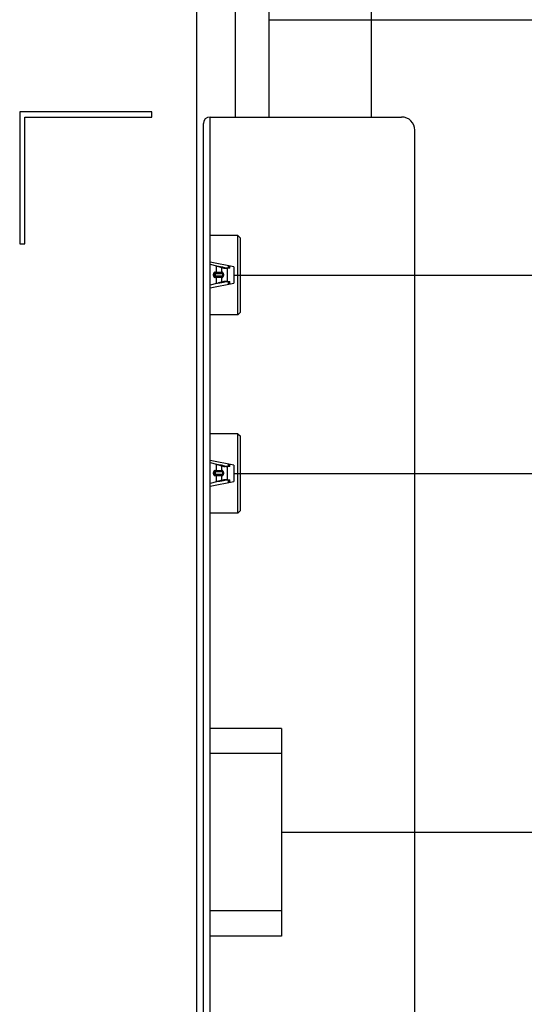
# Model space of a CAD drawing. Units: millimetres. Extents: x 0 to 2794, y 0 to 1778.
# Drawn here: x 2536 to 2574, y 927 to 1001 of the extents above; entities that cross this region are included whole.
import ezdxf

# ---------------------------------------------------------------- set-up
doc = ezdxf.new("R2010")
doc.units = ezdxf.units.MM
doc.header["$LTSCALE"] = 153.67
doc.layers.get('0').update_dxf_attribs({"linetype": 'CONTINUOUS'})
for name, color, linetype in [('3_ALL_AXES', 7, 'CONTINUOUS'), ('7_ALL_FEATURES', 7, 'CONTINUOUS'), ('DEF_DRAFT_DIM', 7, 'CONTINUOUS')]:
    doc.layers.add(name, color=color, linetype=linetype)
doc.styles.get("Standard").update_dxf_attribs({"font": 'txt', "width": 0.8})
doc.dimstyles.new('DIMSTYLE_5', dxfattribs={"dimtxt": 10, "dimasz": 3, "dimexe": 0.7, "dimexo": 0, "dimgap": 2.5, "dimtad": 1, "dimdec": 1, "dimdsep": 46, "dimtxsty": 'Standard', "dimblk": 'OPEN', "dimblk1": 'OPEN', "dimblk2": 'OPEN', "dimcen": 0.09, "dimadec": 0, "dimazin": 0, "dimtp": 0.1, "dimtm": 0.1, "dimtfac": 1, "dimtdec": 1, "dimtofl": 0, "dimtmove": 0, "dimatfit": 3, "dimldrblk": 'OPEN', "dimfxl": 0, "dimtolj": 1, "dimarcsym": 0})

# ---------------------------------------------------------------- blocks, each defined once
blk = doc.blocks.new('_OPEN')
at = {"color": 0, "linetype": 'ByBlock'}
for p, q in [((0, 0), (-1, 0.117)), ((-1, -0.117), (0, 0)), ((-1, 0), (0, 0))]:
    blk.add_line(p, q, dxfattribs=at)
blk = doc.blocks.new('*D40')
at = {"layer": 'DEF_DRAFT_DIM', "color": 2, "linetype": 'Continuous'}
for p, q in [((2555.964, 939.677), (2713.888, 939.677)), ((2713.188, 939.677), (2713.188, 922.627)), ((2713.188, 905.577), (2713.188, 922.627)), ((2551.064, 905.577), (2713.888, 905.577))]:
    blk.add_line(p, q, dxfattribs=at)
at = {"layer": 'DEF_DRAFT_DIM', "color": 2, "linetype": 'Continuous', "xscale": 3, "yscale": 3, "zscale": 3}
for p, rotation in [((2713.188, 939.677), 90), ((2713.188, 905.577), 270)]:
    blk.add_blockref('_OPEN', p, dxfattribs=dict(at, rotation=rotation))
blk = doc.blocks.new('*D41')
at = {"layer": 'DEF_DRAFT_DIM', "color": 2, "linetype": 'Continuous'}
for p, q in [((2552.364, 966.827), (2743.506, 966.827)), ((2742.806, 966.827), (2742.806, 953.252)), ((2742.806, 939.677), (2742.806, 953.252)), ((2742.806, 953.252), (2742.806, 900.369)), ((2555.964, 939.677), (2743.506, 939.677))]:
    blk.add_line(p, q, dxfattribs=at)
at = {"layer": 'DEF_DRAFT_DIM', "color": 2, "linetype": 'Continuous', "xscale": 3, "yscale": 3, "zscale": 3}
for p, rotation in [((2742.806, 966.827), 90), ((2742.806, 939.677), 270)]:
    blk.add_blockref('_OPEN', p, dxfattribs=dict(at, rotation=rotation))
blk = doc.blocks.new('*D42')
at = {"layer": 'DEF_DRAFT_DIM', "color": 2, "linetype": 'Continuous'}
for p, q in [((2552.364, 981.827), (2769.001, 981.827)), ((2768.301, 981.827), (2768.301, 974.327)), ((2768.301, 966.827), (2768.301, 974.327)), ((2768.301, 974.327), (2768.301, 932.95)), ((2552.364, 966.827), (2769.001, 966.827))]:
    blk.add_line(p, q, dxfattribs=at)
at = {"layer": 'DEF_DRAFT_DIM', "color": 2, "linetype": 'Continuous', "xscale": 3, "yscale": 3, "zscale": 3}
for p, rotation in [((2768.301, 981.827), 90), ((2768.301, 966.827), 270)]:
    blk.add_blockref('_OPEN', p, dxfattribs=dict(at, rotation=rotation))
blk = doc.blocks.new('*D43')
at = {"layer": 'DEF_DRAFT_DIM', "color": 2, "linetype": 'Continuous'}
for p, q in [((2668.534, 1110.557), (2769.001, 1110.557)), ((2768.301, 1110.557), (2768.301, 1046.192)), ((2768.301, 981.827), (2768.301, 1046.192)), ((2552.364, 981.827), (2769.001, 981.827))]:
    blk.add_line(p, q, dxfattribs=at)
at = {"layer": 'DEF_DRAFT_DIM', "color": 2, "linetype": 'Continuous', "xscale": 3, "yscale": 3, "zscale": 3}
for p, rotation in [((2768.301, 1110.557), 90), ((2768.301, 981.827), 270)]:
    blk.add_blockref('_OPEN', p, dxfattribs=dict(at, rotation=rotation))

msp = doc.modelspace()

# ---------------------------------------------------------------- linework, layer by layer
at = {"color": 7, "linetype": 'Continuous'}
for p, q in [((2555.964, 947.524), (2550.564, 947.524)), ((2555.964, 947.524), (2555.964, 931.831)), ((2555.964, 945.624), (2550.564, 945.624)), ((2555.964, 933.731), (2550.564, 933.731)), ((2555.964, 931.831), (2550.564, 931.831))]:
    msp.add_line(p, q, dxfattribs=at)
at = {"layer": '3_ALL_AXES', "color": 7, "linetype": 'Continuous'}
msp.add_line((2550.564, 913.327), (2550.564, 993.777), dxfattribs=at)
at = {"layer": '7_ALL_FEATURES', "color": 7, "linetype": 'Continuous'}
for p, q in [((2549.562, 789.171), (2549.562, 1010.751)), ((2552.46, 1010.751), (2552.46, 993.777)), ((2555.045, 1001.14), (2616.328, 1001.14)), ((2555.045, 993.777), (2555.045, 1001.14)), ((2562.772, 993.777), (2562.772, 1001.14)), ((2546.162, 994.179), (2536.162, 994.179)), ((2536.162, 994.179), (2536.162, 984.179)), ((2536.562, 993.779), (2546.162, 993.779)), ((2536.562, 984.179), (2536.562, 993.779)), ((2546.162, 993.779), (2546.162, 994.179)), ((2550.562, 993.777), (2565.062, 993.777)), ((2550.062, 896.277), (2550.062, 993.277)), ((2566.062, 896.777), (2566.062, 992.777)), ((2552.664, 984.827), (2550.564, 984.827)), ((2552.664, 984.827), (2552.864, 984.627)), ((2552.664, 978.827), (2552.664, 984.827)), ((2552.864, 979.027), (2552.864, 984.627)), ((2536.162, 984.179), (2536.562, 984.179)), ((2552.364, 982.445), (2550.564, 982.795)), ((2550.564, 982.638), (2551.041, 982.515)), ((2551.041, 982.047), (2551.041, 982.515)), ((2551.578, 982.405), (2551.432, 982.405)), ((2551.432, 982.405), (2551.534, 982.373)), ((2551.432, 982.405), (2551.432, 982.047)), ((2551.534, 982.373), (2551.68, 982.373)), ((2551.68, 982.373), (2551.578, 982.405)), ((2552.064, 982.347), (2551.704, 982.347)), ((2551.875, 981.347), (2551.875, 982.347)), ((2551.964, 982.347), (2551.964, 982.522)), ((2552.064, 982.347), (2552.064, 982.503)), ((2552.364, 982.445), (2552.364, 981.21)), ((2550.861, 981.897), (2550.821, 981.897)), ((2550.821, 981.797), (2550.821, 981.897)), ((2550.821, 981.797), (2550.861, 981.797)), ((2550.861, 981.897), (2550.861, 981.797)), ((2551.548, 981.929), (2550.887, 981.929)), ((2550.887, 981.766), (2551.548, 981.766)), ((2550.944, 982.047), (2550.915, 982.043)), ((2550.915, 981.652), (2550.944, 981.647)), ((2550.944, 982.047), (2551.474, 982.047)), ((2551.474, 981.647), (2550.944, 981.647)), ((2550.983, 981.766), (2550.983, 981.929)), ((2551.041, 981.18), (2551.041, 981.647)), ((2551.432, 981.647), (2551.432, 981.29)), ((2551.491, 982.046), (2551.474, 982.047)), ((2551.474, 981.647), (2551.491, 981.649)), ((2551.505, 981.929), (2551.505, 981.766)), ((2551.577, 981.897), (2551.569, 981.897)), ((2551.569, 981.797), (2551.569, 981.897)), ((2551.569, 981.797), (2551.577, 981.797)), ((2551.577, 981.897), (2551.577, 981.797)), ((2550.564, 980.86), (2552.364, 981.21)), ((2551.041, 981.18), (2550.564, 981.056)), ((2551.534, 981.321), (2551.432, 981.29)), ((2551.432, 981.29), (2551.578, 981.29)), ((2551.68, 981.321), (2551.534, 981.321)), ((2551.578, 981.29), (2551.68, 981.321)), ((2551.704, 981.347), (2552.064, 981.347)), ((2551.964, 981.132), (2551.964, 981.347)), ((2552.064, 981.152), (2552.064, 981.347)), ((2552.664, 978.827), (2550.564, 978.827)), ((2552.664, 978.827), (2552.864, 979.027)), ((2552.664, 969.827), (2550.564, 969.827)), ((2552.664, 969.827), (2552.864, 969.627)), ((2552.664, 963.827), (2552.664, 969.827)), ((2552.864, 964.027), (2552.864, 969.627)), ((2552.364, 967.445), (2550.564, 967.795)), ((2550.564, 967.638), (2551.041, 967.515)), ((2551.041, 967.047), (2551.041, 967.515)), ((2551.964, 967.347), (2551.964, 967.522)), ((2552.064, 967.347), (2552.064, 967.503)), ((2552.364, 967.445), (2552.364, 966.21)), ((2550.861, 966.897), (2550.821, 966.897)), ((2550.821, 966.797), (2550.821, 966.897)), ((2550.821, 966.797), (2550.861, 966.797)), ((2550.861, 966.897), (2550.861, 966.797)), ((2551.548, 966.929), (2550.887, 966.929)), ((2550.887, 966.766), (2551.548, 966.766)), ((2550.944, 967.047), (2550.915, 967.043)), ((2550.944, 967.047), (2551.474, 967.047)), ((2550.983, 966.766), (2550.983, 966.929)), ((2551.578, 967.405), (2551.432, 967.405)), ((2551.432, 967.405), (2551.534, 967.373)), ((2551.432, 967.405), (2551.432, 967.047)), ((2551.491, 967.046), (2551.474, 967.047)), ((2551.505, 966.929), (2551.505, 966.766)), ((2551.534, 967.373), (2551.68, 967.373)), ((2551.577, 966.897), (2551.569, 966.897)), ((2551.569, 966.797), (2551.569, 966.897)), ((2551.569, 966.797), (2551.577, 966.797)), ((2551.577, 966.897), (2551.577, 966.797)), ((2551.68, 967.373), (2551.578, 967.405)), ((2552.064, 967.347), (2551.704, 967.347)), ((2551.875, 966.347), (2551.875, 967.347)), ((2550.564, 965.86), (2552.364, 966.21)), ((2551.041, 966.18), (2550.564, 966.056)), ((2550.915, 966.652), (2550.944, 966.647)), ((2551.474, 966.647), (2550.944, 966.647)), ((2551.041, 966.18), (2551.041, 966.647)), ((2551.432, 966.647), (2551.432, 966.29)), ((2551.534, 966.321), (2551.432, 966.29)), ((2551.432, 966.29), (2551.578, 966.29)), ((2551.474, 966.647), (2551.491, 966.649)), ((2551.68, 966.321), (2551.534, 966.321)), ((2551.578, 966.29), (2551.68, 966.321)), ((2551.704, 966.347), (2552.064, 966.347)), ((2551.964, 966.132), (2551.964, 966.347)), ((2552.064, 966.152), (2552.064, 966.347)), ((2552.664, 963.827), (2550.564, 963.827)), ((2552.664, 963.827), (2552.864, 964.027))]:
    msp.add_line(p, q, dxfattribs=at)
for centre, radius, start, end in [((2550.562, 993.277), 0.5, 90, 180), ((2565.062, 992.777), 1, 0, 90), ((2551.704, 982.906), 0.558, 267.48861, 269.99926), ((2551.856, 982.94), 0.593, 252.75481, 255.55907), ((2551.854, 982.929), 0.582, 255.55976, 258.39862), ((2551.85, 982.913), 0.566, 258.38652, 269.95362), ((2551.002, 981.897), 0.181, 178.38649, 179.99881), ((2551.002, 981.797), 0.181, 180.00119, 181.61371), ((2551.704, 980.789), 0.558, 90.00074, 92.51139), ((2551.856, 980.755), 0.593, 104.44093, 107.24519), ((2551.854, 980.766), 0.582, 101.60138, 104.44024), ((2551.85, 980.782), 0.566, 90.04638, 101.61348), ((2551.002, 966.897), 0.181, 178.38649, 179.99881), ((2551.002, 966.797), 0.181, 180.00119, 181.61371), ((2551.704, 967.906), 0.558, 267.48861, 269.99926), ((2551.856, 967.94), 0.593, 252.75481, 255.55907), ((2551.854, 967.929), 0.582, 255.55976, 258.39862), ((2551.85, 967.913), 0.566, 258.38652, 269.95362), ((2551.704, 965.789), 0.558, 90.00074, 92.51139), ((2551.856, 965.755), 0.593, 104.44093, 107.24519), ((2551.854, 965.766), 0.582, 101.60138, 104.44024), ((2551.85, 965.782), 0.566, 90.04638, 101.61348)]:
    msp.add_arc(centre, radius, start, end, dxfattribs=at)
for points, knots in [([(2562.772, 1001.14), (2562.772, 1002.437), (2562.732, 1004.943), (2562.555, 1008.484), (2562.276, 1011.522), (2562.004, 1013.346), (2561.834, 1014.131)], [0, 0, 0, 0, 0.298342, 0.57634, 0.815359, 1, 1, 1, 1]), ([(2555.045, 1001.14), (2555.045, 1002.318), (2554.942, 1003.992), (2554.543, 1006.011), (2554.27, 1006.851), (2554.107, 1007.203)], [0, 0, 0, 0, 0.57274, 0.811468, 1, 1, 1, 1]), ([(2551.041, 982.515), (2551.054, 982.511), (2551.111, 982.494), (2551.168, 982.48), (2551.213, 982.468)], [0, 0, 0, 0, 0.230221, 1, 1, 1, 1]), ([(2551.578, 982.405), (2551.553, 982.411), (2551.432, 982.435), (2551.309, 982.453), (2551.213, 982.468)], [0, 0, 0, 0, 0.212038, 1, 1, 1, 1]), ([(2551.213, 982.468), (2551.233, 982.463), (2551.307, 982.444), (2551.381, 982.424), (2551.432, 982.405)], [0, 0, 0, 0, 0.276342, 1, 1, 1, 1]), ([(2550.915, 982.043), (2550.888, 982.035), (2550.839, 981.994), (2550.822, 981.934), (2550.822, 981.903)], [0, 0, 0, 0, 0.471819, 1, 1, 1, 1]), ([(2550.822, 981.792), (2550.822, 981.761), (2550.839, 981.701), (2550.888, 981.66), (2550.915, 981.652)], [0, 0, 0, 0, 0.528182, 1, 1, 1, 1]), ([(2550.861, 981.897), (2550.861, 981.905), (2550.865, 981.921), (2550.88, 981.929), (2550.887, 981.929)], [0, 0, 0, 0, 0.534972, 1, 1, 1, 1]), ([(2550.887, 981.766), (2550.88, 981.766), (2550.865, 981.774), (2550.861, 981.79), (2550.861, 981.797)], [0, 0, 0, 0, 0.465028, 1, 1, 1, 1]), ([(2550.904, 982.008), (2550.901, 982.002), (2550.891, 981.977), (2550.887, 981.95), (2550.887, 981.929)], [0, 0, 0, 0, 0.232423, 1, 1, 1, 1]), ([(2550.887, 981.766), (2550.887, 981.759), (2550.888, 981.733), (2550.895, 981.707), (2550.903, 981.689)], [0, 0, 0, 0, 0.26295, 1, 1, 1, 1]), ([(2550.903, 981.689), (2550.905, 981.684), (2550.915, 981.667), (2550.931, 981.651), (2550.944, 981.647)], [0, 0, 0, 0, 0.291315, 1, 1, 1, 1]), ([(2550.944, 982.047), (2550.94, 982.046), (2550.923, 982.038), (2550.91, 982.021), (2550.904, 982.008)], [0, 0, 0, 0, 0.217579, 1, 1, 1, 1]), ([(2550.983, 981.929), (2550.983, 981.943), (2550.987, 981.986), (2551.011, 982.039), (2551.041, 982.047)], [0, 0, 0, 0, 0.306865, 1, 1, 1, 1]), ([(2551.041, 981.647), (2551.032, 981.65), (2551.01, 981.665), (2550.989, 981.708), (2550.983, 981.745), (2550.983, 981.766)], [0, 0, 0, 0, 0.192522, 0.559336, 1, 1, 1, 1]), ([(2551.432, 982.047), (2551.437, 982.046), (2551.459, 982.039), (2551.476, 982.021), (2551.485, 982.007)], [0, 0, 0, 0, 0.233697, 1, 1, 1, 1]), ([(2551.485, 981.688), (2551.481, 981.683), (2551.468, 981.665), (2551.448, 981.651), (2551.432, 981.647)], [0, 0, 0, 0, 0.272855, 1, 1, 1, 1]), ([(2551.527, 982.006), (2551.524, 982.011), (2551.511, 982.029), (2551.491, 982.044), (2551.474, 982.047)], [0, 0, 0, 0, 0.273208, 1, 1, 1, 1]), ([(2551.474, 981.647), (2551.479, 981.649), (2551.5, 981.656), (2551.517, 981.673), (2551.526, 981.687)], [0, 0, 0, 0, 0.233997, 1, 1, 1, 1]), ([(2551.485, 982.007), (2551.488, 982.001), (2551.5, 981.977), (2551.505, 981.95), (2551.505, 981.929)], [0, 0, 0, 0, 0.23926, 1, 1, 1, 1]), ([(2551.505, 981.766), (2551.505, 981.759), (2551.504, 981.732), (2551.495, 981.705), (2551.485, 981.688)], [0, 0, 0, 0, 0.259516, 1, 1, 1, 1]), ([(2551.572, 981.944), (2551.569, 981.955), (2551.558, 981.992), (2551.532, 982.028), (2551.506, 982.04)], [0, 0, 0, 0, 0.283068, 1, 1, 1, 1]), ([(2551.506, 981.655), (2551.514, 981.659), (2551.547, 981.682), (2551.565, 981.721), (2551.572, 981.751)], [0, 0, 0, 0, 0.221699, 1, 1, 1, 1]), ([(2551.526, 981.687), (2551.53, 981.693), (2551.542, 981.717), (2551.548, 981.745), (2551.548, 981.766)], [0, 0, 0, 0, 0.238919, 1, 1, 1, 1]), ([(2551.548, 981.929), (2551.548, 981.936), (2551.546, 981.962), (2551.538, 981.989), (2551.527, 982.006)], [0, 0, 0, 0, 0.259241, 1, 1, 1, 1]), ([(2551.548, 981.929), (2551.554, 981.929), (2551.566, 981.919), (2551.569, 981.905), (2551.569, 981.897)], [0, 0, 0, 0, 0.434354, 1, 1, 1, 1]), ([(2551.567, 981.785), (2551.567, 981.783), (2551.565, 981.777), (2551.56, 981.771), (2551.556, 981.768)], [0, 0, 0, 0, 0.277503, 1, 1, 1, 1]), ([(2551.213, 981.227), (2551.198, 981.223), (2551.14, 981.208), (2551.082, 981.193), (2551.041, 981.18)], [0, 0, 0, 0, 0.264125, 1, 1, 1, 1]), ([(2551.213, 981.227), (2551.247, 981.232), (2551.369, 981.251), (2551.491, 981.27), (2551.578, 981.29)], [0, 0, 0, 0, 0.277657, 1, 1, 1, 1]), ([(2551.432, 981.29), (2551.417, 981.284), (2551.345, 981.26), (2551.271, 981.242), (2551.213, 981.227)], [0, 0, 0, 0, 0.213957, 1, 1, 1, 1]), ([(2551.041, 967.515), (2551.054, 967.511), (2551.111, 967.494), (2551.168, 967.48), (2551.213, 967.468)], [0, 0, 0, 0, 0.230221, 1, 1, 1, 1]), ([(2551.578, 967.405), (2551.553, 967.411), (2551.432, 967.435), (2551.309, 967.453), (2551.213, 967.468)], [0, 0, 0, 0, 0.212038, 1, 1, 1, 1]), ([(2551.213, 967.468), (2551.233, 967.463), (2551.307, 967.444), (2551.381, 967.424), (2551.432, 967.405)], [0, 0, 0, 0, 0.276342, 1, 1, 1, 1]), ([(2550.915, 967.043), (2550.888, 967.035), (2550.839, 966.994), (2550.822, 966.934), (2550.822, 966.903)], [0, 0, 0, 0, 0.471819, 1, 1, 1, 1]), ([(2550.822, 966.792), (2550.822, 966.761), (2550.839, 966.701), (2550.888, 966.66), (2550.915, 966.652)], [0, 0, 0, 0, 0.528182, 1, 1, 1, 1]), ([(2550.861, 966.897), (2550.861, 966.905), (2550.865, 966.921), (2550.88, 966.929), (2550.887, 966.929)], [0, 0, 0, 0, 0.534972, 1, 1, 1, 1]), ([(2550.887, 966.766), (2550.88, 966.766), (2550.865, 966.774), (2550.861, 966.79), (2550.861, 966.797)], [0, 0, 0, 0, 0.465028, 1, 1, 1, 1]), ([(2550.904, 967.008), (2550.901, 967.002), (2550.891, 966.977), (2550.887, 966.95), (2550.887, 966.929)], [0, 0, 0, 0, 0.232423, 1, 1, 1, 1]), ([(2550.887, 966.766), (2550.887, 966.759), (2550.888, 966.733), (2550.895, 966.707), (2550.903, 966.689)], [0, 0, 0, 0, 0.26295, 1, 1, 1, 1]), ([(2550.903, 966.689), (2550.905, 966.684), (2550.915, 966.667), (2550.931, 966.651), (2550.944, 966.647)], [0, 0, 0, 0, 0.291315, 1, 1, 1, 1]), ([(2550.944, 967.047), (2550.94, 967.046), (2550.923, 967.038), (2550.91, 967.021), (2550.904, 967.008)], [0, 0, 0, 0, 0.217579, 1, 1, 1, 1]), ([(2550.983, 966.929), (2550.983, 966.943), (2550.987, 966.986), (2551.011, 967.039), (2551.041, 967.047)], [0, 0, 0, 0, 0.306865, 1, 1, 1, 1]), ([(2551.041, 966.647), (2551.032, 966.65), (2551.01, 966.665), (2550.989, 966.708), (2550.983, 966.745), (2550.983, 966.766)], [0, 0, 0, 0, 0.192522, 0.559336, 1, 1, 1, 1]), ([(2551.432, 967.047), (2551.437, 967.046), (2551.459, 967.039), (2551.476, 967.021), (2551.485, 967.007)], [0, 0, 0, 0, 0.233697, 1, 1, 1, 1]), ([(2551.485, 966.688), (2551.481, 966.683), (2551.468, 966.665), (2551.448, 966.651), (2551.432, 966.647)], [0, 0, 0, 0, 0.272855, 1, 1, 1, 1]), ([(2551.527, 967.006), (2551.524, 967.011), (2551.511, 967.029), (2551.491, 967.044), (2551.474, 967.047)], [0, 0, 0, 0, 0.273208, 1, 1, 1, 1]), ([(2551.474, 966.647), (2551.479, 966.649), (2551.5, 966.656), (2551.517, 966.673), (2551.526, 966.687)], [0, 0, 0, 0, 0.233997, 1, 1, 1, 1]), ([(2551.485, 967.007), (2551.488, 967.001), (2551.5, 966.977), (2551.505, 966.95), (2551.505, 966.929)], [0, 0, 0, 0, 0.23926, 1, 1, 1, 1]), ([(2551.505, 966.766), (2551.505, 966.759), (2551.504, 966.732), (2551.495, 966.705), (2551.485, 966.688)], [0, 0, 0, 0, 0.259516, 1, 1, 1, 1]), ([(2551.572, 966.944), (2551.569, 966.955), (2551.558, 966.992), (2551.532, 967.028), (2551.506, 967.04)], [0, 0, 0, 0, 0.283068, 1, 1, 1, 1]), ([(2551.506, 966.655), (2551.514, 966.659), (2551.547, 966.682), (2551.565, 966.721), (2551.572, 966.751)], [0, 0, 0, 0, 0.221699, 1, 1, 1, 1]), ([(2551.526, 966.687), (2551.53, 966.693), (2551.542, 966.717), (2551.548, 966.745), (2551.548, 966.766)], [0, 0, 0, 0, 0.238919, 1, 1, 1, 1]), ([(2551.548, 966.929), (2551.548, 966.936), (2551.546, 966.962), (2551.538, 966.989), (2551.527, 967.006)], [0, 0, 0, 0, 0.259241, 1, 1, 1, 1]), ([(2551.548, 966.929), (2551.554, 966.929), (2551.566, 966.919), (2551.569, 966.905), (2551.569, 966.897)], [0, 0, 0, 0, 0.434354, 1, 1, 1, 1]), ([(2551.567, 966.785), (2551.567, 966.783), (2551.565, 966.777), (2551.56, 966.771), (2551.556, 966.768)], [0, 0, 0, 0, 0.277503, 1, 1, 1, 1]), ([(2551.213, 966.227), (2551.198, 966.223), (2551.14, 966.208), (2551.082, 966.193), (2551.041, 966.18)], [0, 0, 0, 0, 0.264125, 1, 1, 1, 1]), ([(2551.213, 966.227), (2551.247, 966.232), (2551.369, 966.251), (2551.491, 966.27), (2551.578, 966.29)], [0, 0, 0, 0, 0.277657, 1, 1, 1, 1]), ([(2551.432, 966.29), (2551.417, 966.284), (2551.345, 966.26), (2551.271, 966.242), (2551.213, 966.227)], [0, 0, 0, 0, 0.213957, 1, 1, 1, 1])]:
    msp.add_open_spline(points, degree=3, knots=knots, dxfattribs=at)
for points in [[(2551.534, 982.373), (2551.581, 982.359), (2551.63, 982.35), (2551.679, 982.348)], [(2551.506, 982.04), (2551.501, 982.042), (2551.496, 982.044), (2551.491, 982.046)], [(2551.491, 981.649), (2551.496, 981.651), (2551.501, 981.652), (2551.506, 981.655)], [(2551.556, 981.768), (2551.553, 981.767), (2551.55, 981.766), (2551.548, 981.766)], [(2551.569, 981.797), (2551.569, 981.793), (2551.569, 981.789), (2551.567, 981.785)], [(2551.577, 981.897), (2551.577, 981.913), (2551.575, 981.929), (2551.572, 981.944)], [(2551.572, 981.751), (2551.575, 981.766), (2551.577, 981.782), (2551.577, 981.797)], [(2551.679, 981.347), (2551.63, 981.345), (2551.581, 981.336), (2551.534, 981.321)], [(2551.506, 967.04), (2551.501, 967.042), (2551.496, 967.044), (2551.491, 967.046)], [(2551.534, 967.373), (2551.581, 967.359), (2551.63, 967.35), (2551.679, 967.348)], [(2551.556, 966.768), (2551.553, 966.767), (2551.55, 966.766), (2551.548, 966.766)], [(2551.569, 966.797), (2551.569, 966.793), (2551.569, 966.789), (2551.567, 966.785)], [(2551.577, 966.897), (2551.577, 966.913), (2551.575, 966.929), (2551.572, 966.944)], [(2551.572, 966.751), (2551.575, 966.766), (2551.577, 966.782), (2551.577, 966.797)], [(2551.491, 966.649), (2551.496, 966.651), (2551.501, 966.652), (2551.506, 966.655)], [(2551.679, 966.347), (2551.63, 966.345), (2551.581, 966.336), (2551.534, 966.321)]]:
    msp.add_open_spline(points, degree=3, dxfattribs=at)

# ---------------------------------------------------------------- dimensions: what is measured, and where the dimension line sits
at = {"layer": 'DEF_DRAFT_DIM', "color": 2, "linetype": 'Continuous'}
for base, p1, p2, picture, middle in [((2768.301, 1110.557), (2552.364, 981.827), (2668.534, 1110.557), '*D43', (2768.301, 1026.192)), ((2768.301, 981.827), (2552.364, 966.827), (2552.364, 981.827), '*D42', (2768.301, 932.95)), ((2742.805962029, 966.827426412), (2555.963797217, 939.677426412), (2552.363797217, 966.827426412), '*D41', (2742.805962029, 900.369206323)), ((2713.188, 939.677), (2551.064, 905.577), (2555.964, 939.677), '*D40', (2713.188, 906.627))]:
    dim = msp.add_linear_dim(base=base, p1=p1, p2=p2, angle=90, dimstyle='DIMSTYLE_5', dxfattribs=at)
    dim.commit()
    dim.dimension.update_dxf_attribs({"geometry": picture, "text_midpoint": middle, "dimtype": 160})

doc.saveas('drawing.dxf')
